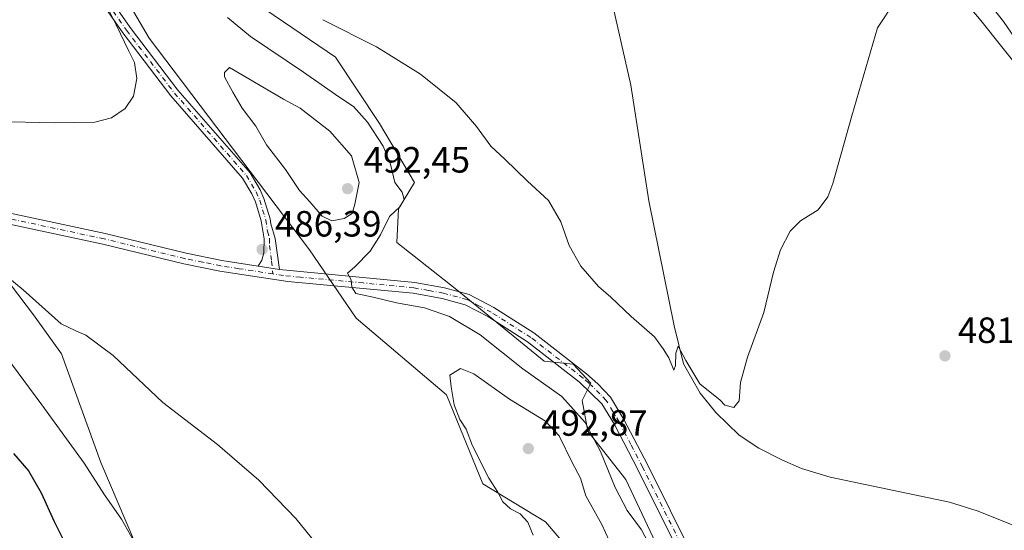
# Model space of a CAD drawing. Units: metres. Extents: x 645263 to 648733, y 4716073 to 4718459.
# Drawn here: x 648193 to 648463, y 4716269 to 4716409 of the extents above; entities that cross this region are included whole.
import ezdxf

# ---------------------------------------------------------------- set-up
doc = ezdxf.new("R2010")
doc.units = ezdxf.units.M
doc.header["$MEASUREMENT"] = 0
doc.linetypes.add('DGN Style 4', pattern=[2.638475, 1.318413, -0.659207, 0.001648, -0.659207])
for name, color, linetype, lineweight in [('Camino Cxs', 7, 'Continuous', 0), ('Camino eje', 30, 'DGN Style 4', 13), ('Corriente natural lineal', 142, 'Continuous', 13), ('Cultivos herbáceos CxS', 92, 'Continuous', 0), ('Curva de nivel maestra', 30, 'Continuous', 30), ('Curva de nivel normal', 30, 'Continuous', 0), ('Matorral CxS', 135, 'Continuous', 0), ('Pastizal CxS', 92, 'Continuous', 0), ('Pista no pavimentada Cxs', 111, 'Continuous', 0), ('Pista no pavimentada eje', 91, 'DGN Style 4', 0), ('Punto de cota en terreno', 7, 'Continuous', 0), ('Rótulo de punto de cota en terreno', 7, 'Continuous', 0)]:
    doc.layers.add(name, color=color, linetype=linetype, lineweight=lineweight)
doc.styles.add('Style-Arial', font='txt')

# ---------------------------------------------------------------- blocks, each defined once
blk = doc.blocks.new('*U23')
at = {"layer": 'Matorral CxS', "color": 135, "linetype": 'Continuous', "lineweight": 0}
blk.add_polyline3d([(648493.2223, 4716363.0463, 482.7883), (648456.0899, 4716409.5219, 480.7806), (648440.7103, 4716427.6039, 479.9236), (648432.3215, 4716442.1901, 479.4018), (648424.5325, 4716444.5881, 479.1584), (648422.5347, 4716456.5761, 478.6164), (648389.3801, 4716481.0525, 476.9395), (648360.6177, 4716512.6227, 477.0234), (648327.4623, 4716555.1811, 475.426), (648301.4979, 4716588.3495, 475.0148), (648267.9425, 4716632.9067, 474.1083), (648251.1657, 4716644.0959, 474.0214), (648238.9541, 4716650.1613, 473.868), (648205.2275, 4716681.6603, 472.4232), (648170.0749, 4716716.4265, 471.2622), (648172.0721, 4716723.2197, 471.7121), (648167.2793, 4716734.0097, 472.098), (648125.7351, 4716787.7551, 474.2709), (648103.7655, 4716813.3313, 474.6926), (648088.9859, 4716828.9155, 475.3233), (648072.6083, 4716855.0907, 477.1722), (648073.0073, 4716871.6747, 477.5714), (648059.4267, 4716883.8629, 476.634), (648036.6569, 4716896.6499, 474.8435)], dxfattribs=at)
blk = doc.blocks.new('5PATER')
at = {"layer": 'Pastizal CxS', "linetype": 'Continuous', "lineweight": 0}
h = blk.add_hatch(color=51, dxfattribs=at)
edge = h.paths.add_edge_path()
edge.add_ellipse((0, 0), major_axis=(-0.11, -0.111), ratio=0.999422, start_angle=0, end_angle=360)

msp = doc.modelspace()

# ---------------------------------------------------------------- linework, layer by layer
at = {"layer": 'Camino Cxs', "color": 7, "linetype": 'Continuous', "lineweight": 0, "extrusion": (0.005663, -0.000859161, 0.999984), "elevation": 105.4143, "flags": 128}
msp.add_lwpolyline([(648245.3508, 4716343.6014), (648251.1509, 4716342.7214)], dxfattribs=at)
at = {"layer": 'Camino Cxs', "color": 7, "linetype": 'Continuous', "lineweight": 0}
for points in [[(648213.0101, 4716422.1501, 485.4564), (648223.4401, 4716407.1401, 487.3951), (648236.5301, 4716389.9901, 488.2143), (648256.2801, 4716367.3701, 488.1427), (648259.0201, 4716362.7301, 488.8391), (648260.0801, 4716360.2801, 489.3976), (648261.8001, 4716354.7701, 489.7828), (648262.0101, 4716353.4101, 489.5532), (648263.1101, 4716349.3801, 488.3332), (648264.3001, 4716340.8901, 486.6233), (648258.5001, 4716341.7701, 486.6569), (648259.5201, 4716343.4301, 486.657), (648260.0601, 4716345.4601, 486.9294), (648260.1201, 4716349.2801, 487.6177), (648259.3601, 4716354.2101, 488.1922), (648257.7401, 4716359.4101, 487.5814), (648256.7901, 4716361.6001, 487.5155), (648254.2501, 4716365.9001, 487.374), (648234.6001, 4716388.4101, 486.7032), (648221.4201, 4716405.6701, 486.019), (648211.0001, 4716420.6801, 485.0536)], [(648258.5001, 4716341.7701, 486.6569), (648259.5201, 4716343.4301, 486.657), (648260.0601, 4716345.4601, 486.9294), (648260.1201, 4716349.2801, 487.6177), (648259.3601, 4716354.2101, 488.1922), (648257.7401, 4716359.4101, 487.5814), (648256.7901, 4716361.6001, 487.5155), (648254.2501, 4716365.9001, 487.374), (648234.6001, 4716388.4101, 486.7032), (648221.4201, 4716405.6701, 486.019), (648211.0001, 4716420.6801, 485.0536)], [(648213.0101, 4716422.1501, 485.4564), (648223.4401, 4716407.1401, 487.3951), (648236.5301, 4716389.9901, 488.2143), (648256.2801, 4716367.3701, 488.1427), (648259.0201, 4716362.7301, 488.8391), (648260.0801, 4716360.2801, 489.3976), (648261.8001, 4716354.7701, 489.7828), (648262.0101, 4716353.4101, 489.5532), (648263.1101, 4716349.3801, 488.3332), (648264.3001, 4716340.8901, 486.6233)]]:
    msp.add_polyline3d(points, dxfattribs=at)
at = {"layer": 'Camino eje', "color": 30, "linetype": 'DGN Style 4', "lineweight": 13}
msp.add_polyline3d([(648163.7951, 4716478.2301, 485.4541), (648168.7851, 4716473.1001, 485.1922), (648173.8251, 4716467.9151, 484.8084), (648179.3151, 4716460.7701, 484.3502), (648193.1901, 4716444.8001, 484.8323), (648198.0001, 4716439.0451, 485.2553), (648202.8301, 4716433.2601, 485.1008), (648212.0051, 4716421.4151, 485.2301), (648217.2201, 4716413.9101, 485.5458), (648222.4301, 4716406.4051, 486.3749), (648228.9751, 4716397.8301, 487.6378), (648235.5651, 4716389.2001, 487.3861), (648255.2651, 4716366.6351, 487.7375), (648257.9051, 4716362.1651, 487.9866), (648258.9101, 4716359.8451, 488.494), (648260.5801, 4716354.4901, 488.97), (648261.0651, 4716351.3451, 488.4854), (648261.6151, 4716349.3301, 488.0217), (648261.5851, 4716347.4201, 487.3741), (648262.1801, 4716343.1751, 486.611), (648262.5023, 4716339.6649, 486.7874)], dxfattribs=at)
at = {"layer": 'Corriente natural lineal', "color": 142, "linetype": 'Continuous', "lineweight": 13}
for points in [[(648465.3801, 4716270.8001, 482.4315), (648455.4401, 4716274.7501, 482.1476), (648447.9201, 4716277.0901, 481.9968), (648415.1901, 4716284.0001, 481.1116), (648407.3901, 4716286.2901, 480.9624), (648401.9401, 4716288.7001, 480.7963), (648395.6801, 4716291.9501, 480.5339), (648390.2601, 4716295.4501, 480.3962), (648383.9101, 4716301.6701, 480.251), (648379.5501, 4716307.0201, 480.1091), (648375.0601, 4716315.0501, 479.894), (648372.4601, 4716325.4101, 479.5264), (648365.5101, 4716359.6301, 478.6307), (648360.6201, 4716391.3301, 477.9293), (648354.8801, 4716416.8601, 476.9136)], [(648468.2301, 4716400.6701, 481.1824), (648462.6501, 4716408.7801, 480.8553), (648459.5801, 4716412.6901, 480.6899)]]:
    msp.add_polyline3d(points, dxfattribs=at)
at = {"layer": 'Cultivos herbáceos CxS', "color": 92, "linetype": 'Continuous', "lineweight": 0}
for points in [[(648036.6569, 4716896.6499, 474.8435), (648059.4267, 4716883.8629, 476.634), (648073.0073, 4716871.6747, 477.5714), (648072.6083, 4716855.0907, 477.1722), (648088.9859, 4716828.9155, 475.3233), (648103.7655, 4716813.3313, 474.6926), (648125.7351, 4716787.7551, 474.2709), (648167.2793, 4716734.0097, 472.098), (648172.0721, 4716723.2197, 471.7121), (648170.0749, 4716716.4265, 471.2622), (648205.2275, 4716681.6603, 472.4232), (648238.9541, 4716650.1613, 473.868), (648251.1657, 4716644.0959, 474.0214), (648267.9425, 4716632.9067, 474.1083), (648301.4979, 4716588.3495, 475.0148), (648327.4623, 4716555.1811, 475.426), (648360.6177, 4716512.6227, 477.0234), (648389.3801, 4716481.0525, 476.9395), (648422.5347, 4716456.5761, 478.6164), (648424.5325, 4716444.5881, 479.1584), (648432.3215, 4716442.1901, 479.4018), (648440.7103, 4716427.6039, 479.9236), (648456.0899, 4716409.5219, 480.7806), (648493.2223, 4716363.0463, 482.7883)], [(648036.6569, 4716896.6499, 474.8435), (648059.4267, 4716883.8629, 476.634), (648073.0073, 4716871.6747, 477.5714), (648072.6083, 4716855.0907, 477.1722), (648088.9859, 4716828.9155, 475.3233), (648103.7655, 4716813.3313, 474.6926), (648125.7351, 4716787.7551, 474.2709), (648167.2793, 4716734.0097, 472.098), (648172.0721, 4716723.2197, 471.7121), (648170.0749, 4716716.4265, 471.2622), (648205.2275, 4716681.6603, 472.4232), (648238.9541, 4716650.1613, 473.868), (648251.1657, 4716644.0959, 474.0214), (648267.9425, 4716632.9067, 474.1083), (648301.4979, 4716588.3495, 475.0148), (648327.4623, 4716555.1811, 475.426), (648360.6177, 4716512.6227, 477.0234), (648389.3801, 4716481.0525, 476.9395), (648422.5347, 4716456.5761, 478.6164), (648424.5325, 4716444.5881, 479.1584), (648432.3215, 4716442.1901, 479.4018), (648440.7103, 4716427.6039, 479.9236), (648456.0899, 4716409.5219, 480.7806), (648493.2223, 4716363.0463, 482.7883)], [(648023.9197, 4716628.5879, 476.8275), (648035.6537, 4716616.0267, 476.993), (648051.6323, 4716597.6445, 477.6182), (648090.9663, 4716564.5611, 479.9679), (648092.7767, 4716563.0763, 480.2646), (648103.5617, 4716555.0841, 480.892), (648130.7251, 4716523.5147, 484.1051), (648144.7059, 4716509.1287, 485.2127), (648176.2633, 4716479.5563, 483.9624), (648196.6359, 4716458.7761, 485.9129), (648228.5933, 4716404.2277, 486.3754), (648272.5331, 4716346.2833, 487.4679), (648285.3159, 4716327.5021, 486.7583), (648310.0827, 4716306.5221, 489.4668), (648320.0691, 4716282.1457, 489.3301), (648337.2459, 4716271.7557, 490.9401), (648374.3963, 4716228.1983, 491.6914), (648380.1963, 4716204.9731, 491.1432), (648381.9251, 4716198.0505, 490.8991), (648381.9199, 4716198.0491, 490.8991)], [(648196.6359, 4716458.7761, 485.9129), (648228.5933, 4716404.2277, 486.3754), (648272.5331, 4716346.2833, 487.4679), (648285.3159, 4716327.5021, 486.7583), (648310.0827, 4716306.5221, 489.4668), (648320.0691, 4716282.1457, 489.3301), (648337.2459, 4716271.7557, 490.9401), (648374.3963, 4716228.1983, 491.6914)], [(648374.7957, 4716250.1763, 486.4882), (648359.2173, 4716283.3445, 484.3763), (648348.8313, 4716296.5317, 486.6493), (648347.2335, 4716304.9237, 483.7971), (648349.6307, 4716309.7187, 482.3838), (648344.8367, 4716314.9139, 482.4005), (648336.8477, 4716315.7139, 483.2153), (648312.8801, 4716335.2939, 483.4095), (648296.5011, 4716348.2811, 484.234), (648296.9015, 4716357.4721, 485.8736), (648301.2955, 4716364.6653, 483.8137), (648291.7087, 4716380.8505, 484.441), (648279.7249, 4716399.0345, 481.3266), (648255.7573, 4716415.4187, 481.1325)], [(648255.7573, 4716415.4187, 481.1325), (648279.7249, 4716399.0345, 481.3266), (648291.7087, 4716380.8505, 484.441), (648301.2955, 4716364.6653, 483.8137), (648296.9015, 4716357.4721, 485.8736), (648296.5011, 4716348.2811, 484.234), (648312.8801, 4716335.2939, 483.4095), (648336.8477, 4716315.7139, 483.2153), (648344.8367, 4716314.9139, 482.4005), (648349.6307, 4716309.7187, 482.3838), (648347.2335, 4716304.9237, 483.7971), (648348.8313, 4716296.5317, 486.6493), (648359.2173, 4716283.3445, 484.3763), (648374.7957, 4716250.1763, 486.4882)], [(648224.5961, 4716266.3611, 495.7697), (648215.4085, 4716287.9403, 494.3327), (648204.5879, 4716317.7155, 492.2813), (648196.9181, 4716328.4765, 491.725), (648184.2513, 4716345.0855, 489.4393)], [(648283.5303, 4716151.6311, 496.8346), (648269.9909, 4716182.7165, 496.6616), (648257.7983, 4716209.9747, 496.4671), (648241.8117, 4716234.0369, 496.9121), (648224.5961, 4716266.3611, 495.7697), (648215.4085, 4716287.9403, 494.3327), (648204.5879, 4716317.7155, 492.2813), (648196.9181, 4716328.4765, 491.725), (648184.2513, 4716345.0855, 489.4393)]]:
    msp.add_polyline3d(points, dxfattribs=at)
at = {"layer": 'Curva de nivel maestra', "color": 30, "linetype": 'Continuous', "lineweight": 30, "elevation": 500, "flags": 128}
msp.add_lwpolyline([(648191.44, 4716290.4501), (648195.59, 4716285.7201), (648199.06, 4716279.7001), (648202.65, 4716271.8201), (648206.81, 4716263.4201), (648209.48, 4716256.0901), (648213.8, 4716248.0201), (648218.32, 4716242.3201), (648221.7, 4716237.6401), (648227.33, 4716231.1901), (648230.69, 4716226.5301), (648238.07, 4716219.0101), (648247.54, 4716208.1001), (648251.6, 4716202.1501), (648253.76, 4716195.8601), (648256.91, 4716182.9201), (648259.24, 4716174.8601), (648261.2, 4716163.7301), (648261.84, 4716150.7301), (648260.91, 4716140.5101), (648260.8805, 4716135.4662)], dxfattribs=at)
at = {"layer": 'Curva de nivel normal', "color": 30, "linetype": 'Continuous', "lineweight": 0, "flags": 128}
for points, elevation in [([(648190.81, 4716381.3601), (648202.63, 4716381.0601), (648213.78, 4716381.2701), (648218.31, 4716382.3701), (648222.02, 4716384.9301), (648224.3, 4716388.3801), (648225.27, 4716393.2101), (648224.61, 4716397.5401), (648223.04, 4716400.6401), (648219.62, 4716407.8801), (648216.92, 4716413.1901)], 485), ([(648276.24, 4716409.3101), (648290.93, 4716401.8701), (648302.94, 4716394.3401), (648312.7, 4716386.4801), (648318.34, 4716380.0801), (648322.2, 4716374.6601), (648326.04, 4716371.1101), (648332.28, 4716365.0501), (648338.07, 4716359.7901), (648341.46, 4716353.9001), (648343.71, 4716347.4601), (648346.94, 4716341.7701), (648351.76, 4716336.2201), (648355.11, 4716333.2701), (648360.69, 4716327.9801), (648367.09, 4716322.3801), (648369.46, 4716319.0801), (648371.02, 4716316.6501), (648372.38, 4716313.2601), (648372.84, 4716314.5901), (648372.88, 4716317.8901), (648373.56, 4716319.8101), (648375.62, 4716315.9701), (648379.54, 4716309.5001), (648385.08, 4716305.0501), (648386.38, 4716303.6801), (648388.8, 4716303.0901), (648390.25, 4716304.8301), (648390.66, 4716309.9401), (648392.57, 4716316.8701), (648397.07, 4716329.0401), (648399.69, 4716340.1601), (648401.58, 4716346.2701), (648404.23, 4716351.3701), (648407.08, 4716354.2201), (648411.91, 4716357.2501), (648414.55, 4716360.7301), (648415.94, 4716364.4101), (648421.15, 4716382.9801), (648428.2, 4716407.0801), (648432.99, 4716414.3801)], 480), ([(648250.1, 4716409.8801), (648256.39, 4716404.7201), (648270.9, 4716394.9701), (648280.56, 4716388.1801), (648284.6, 4716385.5501), (648288.46, 4716381.2601), (648292.73, 4716374.6801), (648294.75, 4716369.7101), (648295.94, 4716364.7001), (648297.98, 4716362.0101), (648298.53, 4716360.0301), (648297.33, 4716358.0401), (648294.47, 4716355.3701), (648292.04, 4716350.3701), (648289.21, 4716345.8401), (648284.95, 4716341.5501), (648282.99, 4716339.8401), (648284, 4716338.0401), (648284.13, 4716336.0401), (648285.27, 4716334.2901), (648290.03, 4716333.3101), (648296.37, 4716331.7401), (648304.06, 4716330.3501), (648310.96, 4716327.9901), (648319.3, 4716322.9201), (648331.03, 4716313.6501), (648341.65, 4716306.0901), (648348.06, 4716298.9401), (648352.28, 4716291.0201), (648356.3, 4716281.1501), (648359.6, 4716274.8601), (648363.54, 4716269.5201), (648366.3, 4716264.3401)], 485), ([(648250.63, 4716396.2301), (648249.26, 4716394.8701), (648249.23, 4716393.6901), (648251.55, 4716389.4801), (648254.15, 4716385.0901), (648257.85, 4716380.1601), (648260.77, 4716375.0501), (648265.96, 4716368.2301), (648269.85, 4716362.4601), (648272.67, 4716359.4001), (648276.06, 4716355.5001), (648278.66, 4716354.1901), (648282.1, 4716354.8701), (648284.23, 4716356.1701), (648284.99, 4716358.7901), (648286.15, 4716364.7301), (648284.06, 4716372.0001), (648278.16, 4716378.7701), (648269.96, 4716385.0301), (648265.46, 4716387.4901), (648250.63, 4716396.2301)], 490), ([(648186.14, 4716341.7401), (648194.09, 4716335.3101), (648204.55, 4716325.9701), (648208.54, 4716324.0101), (648211.29, 4716322.9001), (648218.73, 4716317.2601), (648232.41, 4716304.4401), (648247.38, 4716292.9301), (648258.7, 4716283.1001), (648268.8, 4716272.6801), (648274.3, 4716265.9201)], 490), ([(648187.68, 4716319.2101), (648199.2, 4716303.8101), (648210.79, 4716287.8301), (648216.43, 4716279.1101), (648221.02, 4716272.4901), (648227.63, 4716260.7801)], 495), ([(648333.81, 4716268.0701), (648332.34, 4716271.6701), (648330.28, 4716273.9101), (648327.67, 4716275.3001), (648325.56, 4716277.1801), (648324.17, 4716279.8101), (648321.67, 4716283.6801), (648317.21, 4716292.5201), (648315.49, 4716297.1201), (648313.76, 4716299.7201), (648312.19, 4716303.8201), (648311.38, 4716308.7401), (648311.01, 4716311.9301), (648313.94, 4716313.7401), (648317.58, 4716312.2301), (648327.36, 4716305.3201), (648337.2, 4716299.2701), (648340.93, 4716295.3001), (648344.56, 4716287.9601), (648346.77, 4716283.7301), (648348.25, 4716278.8801), (648352.69, 4716270.9801), (648354.69, 4716266.6401)], 490)]:
    msp.add_lwpolyline(points, dxfattribs=dict(at, elevation=elevation))
at = {"layer": 'Matorral CxS', "color": 135, "linetype": 'Continuous', "lineweight": 0}
for points in [[(648036.6569, 4716896.6499, 474.8435), (648059.4267, 4716883.8629, 476.634), (648073.0073, 4716871.6747, 477.5714), (648072.6083, 4716855.0907, 477.1722), (648088.9859, 4716828.9155, 475.3233), (648103.7655, 4716813.3313, 474.6926), (648125.7351, 4716787.7551, 474.2709), (648167.2793, 4716734.0097, 472.098), (648172.0721, 4716723.2197, 471.7121), (648170.0749, 4716716.4265, 471.2622), (648205.2275, 4716681.6603, 472.4232), (648238.9541, 4716650.1613, 473.868), (648251.1657, 4716644.0959, 474.0214), (648267.9425, 4716632.9067, 474.1083), (648301.4979, 4716588.3495, 475.0148), (648327.4623, 4716555.1811, 475.426), (648360.6177, 4716512.6227, 477.0234), (648389.3801, 4716481.0525, 476.9395), (648422.5347, 4716456.5761, 478.6164), (648424.5325, 4716444.5881, 479.1584), (648432.3215, 4716442.1901, 479.4018), (648440.7103, 4716427.6039, 479.9236), (648456.0899, 4716409.5219, 480.7806), (648493.2223, 4716363.0463, 482.7883)], [(648023.9197, 4716628.5879, 476.8275), (648035.6537, 4716616.0267, 476.993), (648051.6323, 4716597.6445, 477.6182), (648090.9663, 4716564.5611, 479.9679), (648092.7767, 4716563.0763, 480.2646), (648103.5617, 4716555.0841, 480.892), (648130.7251, 4716523.5147, 484.1051), (648144.7059, 4716509.1287, 485.2127), (648176.2633, 4716479.5563, 483.9624), (648196.6359, 4716458.7761, 485.9129), (648228.5933, 4716404.2277, 486.3754), (648272.5331, 4716346.2833, 487.4679), (648285.3159, 4716327.5021, 486.7583), (648310.0827, 4716306.5221, 489.4668), (648320.0691, 4716282.1457, 489.3301), (648337.2459, 4716271.7557, 490.9401), (648374.3963, 4716228.1983, 491.6914), (648380.1963, 4716204.9731, 491.1432), (648381.9251, 4716198.0505, 490.8991), (648381.9199, 4716198.0491, 490.8991)], [(648374.3963, 4716228.1983, 491.6914), (648337.2459, 4716271.7557, 490.9401), (648320.0691, 4716282.1457, 489.3301), (648310.0827, 4716306.5221, 489.4668), (648285.3159, 4716327.5021, 486.7583), (648272.5331, 4716346.2833, 487.4679), (648228.5933, 4716404.2277, 486.3754), (648196.6359, 4716458.7761, 485.9129)], [(648255.7573, 4716415.4187, 481.1325), (648279.7249, 4716399.0345, 481.3266), (648291.7087, 4716380.8505, 484.441), (648301.2955, 4716364.6653, 483.8137), (648296.9015, 4716357.4721, 485.8736), (648296.5011, 4716348.2811, 484.234), (648312.8801, 4716335.2939, 483.4095), (648336.8477, 4716315.7139, 483.2153), (648344.8367, 4716314.9139, 482.4005), (648349.6307, 4716309.7187, 482.3838), (648347.2335, 4716304.9237, 483.7971), (648348.8313, 4716296.5317, 486.6493), (648359.2173, 4716283.3445, 484.3763), (648374.7957, 4716250.1763, 486.4882)], [(648255.7573, 4716415.4187, 481.1325), (648279.7249, 4716399.0345, 481.3266), (648291.7087, 4716380.8505, 484.441), (648301.2955, 4716364.6653, 483.8137), (648296.9015, 4716357.4721, 485.8736), (648296.5011, 4716348.2811, 484.234), (648312.8801, 4716335.2939, 483.4095), (648336.8477, 4716315.7139, 483.2153), (648344.8367, 4716314.9139, 482.4005), (648349.6307, 4716309.7187, 482.3838), (648347.2335, 4716304.9237, 483.7971), (648348.8313, 4716296.5317, 486.6493), (648359.2173, 4716283.3445, 484.3763), (648374.7957, 4716250.1763, 486.4882)], [(648184.2513, 4716345.0855, 489.4393), (648196.9181, 4716328.4765, 491.725), (648204.5879, 4716317.7155, 492.2813), (648215.4085, 4716287.9403, 494.3327), (648224.5961, 4716266.3611, 495.7697), (648241.8117, 4716234.0369, 496.9121), (648257.7983, 4716209.9747, 496.4671), (648269.9909, 4716182.7165, 496.6616), (648283.5303, 4716151.6311, 496.8346), (648278.6791, 4716141.3993, 496.5615), (648274.1011, 4716136.0815, 497.1937), (648268.2101, 4716137.4071, 498.6359), (648260.2533, 4716140.1443, 501.3487), (648254.7821, 4716145.3695, 503.3933), (648253.3555, 4716155.0705, 504.5321), (648250.5597, 4716171.0555, 505.0412), (648240.5731, 4716195.4317, 506.1096), (648223.3965, 4716217.2109, 506.6923), (648204.2215, 4716215.6121, 508.847), (648200.2273, 4716212.4149, 509.1192), (648179.8543, 4716212.2161, 509.8748)], [(648283.5303, 4716151.6311, 496.8346), (648269.9909, 4716182.7165, 496.6616), (648257.7983, 4716209.9747, 496.4671), (648241.8117, 4716234.0369, 496.9121), (648224.5961, 4716266.3611, 495.7697), (648215.4085, 4716287.9403, 494.3327), (648204.5879, 4716317.7155, 492.2813), (648196.9181, 4716328.4765, 491.725), (648184.2513, 4716345.0855, 489.4393)]]:
    msp.add_polyline3d(points, dxfattribs=at)
at = {"layer": 'Pista no pavimentada Cxs', "color": 111, "linetype": 'Continuous', "lineweight": 0, "extrusion": (0.005663, -0.000859161, 0.999984), "elevation": 105.4143, "flags": 128}
msp.add_lwpolyline([(648245.3508, 4716343.6014), (648251.1509, 4716342.7214)], dxfattribs=at)
at = {"layer": 'Pista no pavimentada Cxs', "color": 111, "linetype": 'Continuous', "lineweight": 0}
for points in [[(647919.7901, 4716290.9201, 483.1827), (647943.2801, 4716311.1701, 485.9391), (647958.9001, 4716324.9101, 487.0564), (647965.7801, 4716330.6601, 487.2049), (647974.0201, 4716336.9001, 487.6627), (647981.4301, 4716341.7201, 489.5755), (647985.9501, 4716343.8401, 488.9355), (647993.2401, 4716346.3901, 488.5436), (647998.0701, 4716347.6501, 488.772), (648039.8801, 4716355.3201, 490.3121), (648056.1801, 4716358.1501, 490.4219), (648075.8001, 4716362.0301, 490.9271), (648101.1601, 4716366.5101, 490.1848), (648113.4601, 4716368.2601, 489.718), (648124.3901, 4716368.3301, 489.578), (648134.3601, 4716367.5901, 489.2777), (648147.7701, 4716365.3901, 489.3714), (648216.6201, 4716350.6801, 487.9804), (648238.7501, 4716345.2901, 487.2201), (648248.5401, 4716343.3001, 486.9749), (648258.5001, 4716341.7701, 486.6569)], [(648147.7701, 4716365.3901, 489.3714), (648216.6201, 4716350.6801, 487.9804), (648238.7501, 4716345.2901, 487.2201), (648248.5401, 4716343.3001, 486.9749), (648258.5001, 4716341.7701, 486.6569), (648264.3001, 4716340.8901, 486.6233), (648301.3801, 4716337.2901, 484.5842), (648309.5801, 4716335.8301, 484.1625), (648316.2901, 4716333.9901, 483.6187), (648323.1001, 4716330.4101, 483.7083), (648334.0201, 4716323.4701, 482.9128), (648348.4501, 4716312.2601, 483.1176), (648351.5901, 4716309.5101, 484.2664), (648355.0601, 4716305.8901, 484.9022), (648358.6901, 4716299.8001, 483.8887), (648365.1301, 4716287.3901, 483.2963), (648383.9101, 4716249.6801, 484.8748)], [(648381.2901, 4716248.3001, 486.2021), (648362.4901, 4716286.0501, 484.678), (648356.1101, 4716298.3601, 485.7789), (648352.6901, 4716304.0901, 488.4779), (648346.5701, 4716309.9801, 484.8754), (648332.3201, 4716321.0501, 483.4536), (648321.6201, 4716327.8501, 484.9669), (648315.2001, 4716331.2201, 484.6992), (648308.9301, 4716332.9401, 484.7279), (648300.9801, 4716334.3601, 485.5888), (648266.6501, 4716337.5301, 486.5572), (648248.0201, 4716340.3901, 487.3958), (648238.1101, 4716342.4001, 487.4767), (648215.9601, 4716347.8001, 487.8243), (648147.2201, 4716362.4801, 489.2426)], [(648416.0001, 4716209.8801, 486.6744), (648411.1601, 4716211.1901, 486.7043), (648406.0601, 4716213.5501, 486.4662), (648403.6001, 4716215.0901, 486.3487), (648401.2701, 4716216.8401, 486.089), (648397.2201, 4716220.7501, 486.0368), (648393.8801, 4716225.3101, 486.8778), (648388.6101, 4716235.1801, 487.0819), (648381.2901, 4716248.3001, 486.2021), (648362.4901, 4716286.0501, 484.678), (648356.1101, 4716298.3601, 485.7789), (648352.6901, 4716304.0901, 488.4779), (648346.5701, 4716309.9801, 484.8754), (648332.3201, 4716321.0501, 483.4536), (648321.6201, 4716327.8501, 484.9669), (648315.2001, 4716331.2201, 484.6992), (648308.9301, 4716332.9401, 484.7279), (648300.9801, 4716334.3601, 485.5888), (648266.6501, 4716337.5301, 486.5572), (648248.0201, 4716340.3901, 487.3958), (648238.1101, 4716342.4001, 487.4767), (648215.9601, 4716347.8001, 487.8243), (648147.2201, 4716362.4801, 489.2426)], [(648264.3001, 4716340.8901, 486.6233), (648301.3801, 4716337.2901, 484.5842), (648309.5801, 4716335.8301, 484.1625), (648316.2901, 4716333.9901, 483.6187), (648323.1001, 4716330.4101, 483.7083), (648334.0201, 4716323.4701, 482.9128), (648348.4501, 4716312.2601, 483.1176), (648351.5901, 4716309.5101, 484.2664), (648355.0601, 4716305.8901, 484.9022), (648358.6901, 4716299.8001, 483.8887), (648365.1301, 4716287.3901, 483.2963), (648383.9101, 4716249.6801, 484.8748)]]:
    msp.add_polyline3d(points, dxfattribs=at)
at = {"layer": 'Pista no pavimentada eje', "color": 91, "linetype": 'DGN Style 4', "lineweight": 0}
for points in [[(648262.5023, 4716339.6649, 486.7874), (648253.2601, 4716341.0801, 487.0488), (648248.2801, 4716341.8451, 487.1153), (648243.3251, 4716342.8501, 487.2459), (648238.4301, 4716343.8451, 487.3479), (648227.3551, 4716346.5451, 487.611), (648216.2901, 4716349.2401, 487.901), (648181.9201, 4716356.5801, 488.6178), (648147.4951, 4716363.9351, 489.2977), (648134.1851, 4716366.1201, 489.4945), (648124.3401, 4716366.8501, 489.6124), (648119.0351, 4716366.8201, 489.6737), (648113.5701, 4716366.7851, 489.8039), (648107.4201, 4716365.9101, 490.1455), (648101.3951, 4716365.0501, 490.2575), (648076.0701, 4716360.5751, 490.938), (648056.4501, 4716356.6951, 490.6365), (648040.1401, 4716353.8651, 490.4809), (647998.3901, 4716346.2051, 488.9901), (647993.6701, 4716344.9751, 488.7088), (647987.4001, 4716342.7801, 488.622), (647986.7611, 4716342.5159, 488.8516)], [(648382.6001, 4716248.9901, 485.259), (648363.8101, 4716286.7201, 483.8961), (648360.6201, 4716292.8751, 483.6348), (648357.4001, 4716299.0801, 484.5685), (648355.6901, 4716301.9451, 486.5304), (648353.8751, 4716304.9901, 486.5458), (648352.1401, 4716306.8001, 485.8884), (648349.0801, 4716309.7451, 484.706), (648347.5101, 4716311.1201, 484.0512), (648333.1701, 4716322.2601, 483.101), (648322.3601, 4716329.1301, 484.2796), (648319.1501, 4716330.8151, 484.3692), (648315.7451, 4716332.6051, 483.8736), (648309.2551, 4716334.3851, 484.439), (648305.1551, 4716335.1151, 484.7789), (648301.1801, 4716335.8251, 485.0706), (648287.2751, 4716337.1751, 485.4291), (648270.1101, 4716338.7601, 486.4568), (648265.4751, 4716339.2101, 486.6479), (648262.5023, 4716339.6649, 486.7874)]]:
    msp.add_polyline3d(points, dxfattribs=at)

# ---------------------------------------------------------------- block references
at = {"layer": 'Matorral CxS', "color": 135, "linetype": 'Continuous', "lineweight": 0}
msp.add_blockref('*U23', (0, 0), dxfattribs=at)
at = {"layer": 'Punto de cota en terreno', "color": 7, "linetype": 'Continuous', "lineweight": 0, "xscale": 10, "yscale": 10, "zscale": 10}
for p in [(648283, 4716363, 492.45), (648259.59, 4716346.36, 486.39), (648446.65, 4716317.19, 481.92), (648332.52, 4716291.78, 492.87)]:
    msp.add_blockref('5PATER', p, dxfattribs=at)

# ---------------------------------------------------------------- texts
at = {"layer": 'Rótulo de punto de cota en terreno', "color": 7, "linetype": 'Continuous', "lineweight": 0, "style": 'Style-Arial'}
for s, p in [('492,45', (648287.4097, 4716367.4097)), ('486,39', (648263.1178, 4716349.8878)), ('481,92', (648450.1778, 4716320.7178)), ('492,87', (648336.0478, 4716295.3078))]:
    msp.add_text(s, height=7, dxfattribs=at).set_placement(p)

doc.saveas('drawing.dxf')
